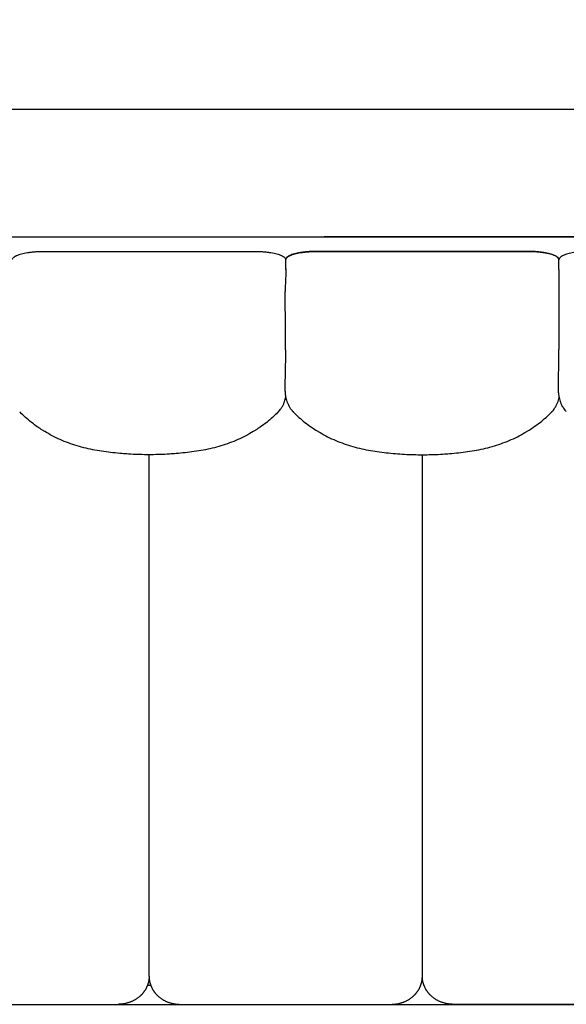
# Model space of a CAD drawing. Units: millimetres. Extents: x 0 to 1236, y 0 to 230.
# Drawn here: x 474 to 480, y 66 to 76 of the extents above; entities that cross this region are included whole.
import ezdxf

# ---------------------------------------------------------------- set-up
doc = ezdxf.new("R2010")
doc.units = ezdxf.units.MM
doc.layers.get('0').update_dxf_attribs({"true_color": 0x000000})
doc.layers.add('COTAS', color=7, linetype='Continuous', true_color=0x000000)
doc.styles.add('Arial Normal', font='arial.ttf')
doc.dimstyles.new('Esquema', dxfattribs={"dimscale": 0.3, "dimtxt": 4.75, "dimasz": 0.05, "dimexe": 0, "dimexo": 5, "dimgap": 2, "dimtad": 0, "dimtih": 1, "dimtoh": 1, "dimdec": 0, "dimlfac": 10, "dimzin": 1, "dimdsep": 46, "dimtxsty": 'Arial Normal', "dimcen": 1.5, "dimadec": 0, "dimazin": 1, "dimtfac": 1, "dimtdec": 4, "dimtix": 1, "dimtofl": 0, "dimtmove": 1, "dimatfit": 3, "dimfxl": 1, "dimtolj": 1, "dimtzin": 1, "dimarcsym": 0})

# ---------------------------------------------------------------- blocks, each defined once
blk = doc.blocks.new('*D86')
at = {"layer": 'COTAS', "color": 0, "lineweight": -2}
for p, q in [((468.129, 75.384), (468.129, 75.202)), ((468.144, 75.202), (481.641, 75.202)), ((498.369, 75.202), (484.873, 75.202)), ((498.384, 73.509), (498.384, 75.202))]:
    blk.add_line(p, q, dxfattribs=at)
at = {"layer": 'COTAS', "color": 0}
for points in [[(468.144, 75.204), (468.144, 75.199), (468.129, 75.202)], [(498.369, 75.199), (498.369, 75.204), (498.384, 75.202)]]:
    blk.add_solid(points, dxfattribs=at)
at = {"layer": 'Defpoints', "color": 0}
for p in [(498.384, 75.202), (468.129, 73.884), (498.384, 72.009)]:
    blk.add_point(p, dxfattribs=at)
at = {"layer": 'COTAS', "color": 0, "insert": (483.257, 75.202), "char_height": 1.425, "attachment_point": 5, "style": 'Arial Normal'}
blk.add_mtext('\\A1;30', dxfattribs=at)

msp = doc.modelspace()

# ---------------------------------------------------------------- linework, layer by layer
for points in [[(468.527, 73.87), (479.13, 73.87)], [(477.08, 73.87), (487.683, 73.87)], [(487.683, 73.87), (477.08, 73.87)], [(479.529, 73.531), (479.529, 72.695)], [(476.677, 72.693), (476.677, 72.932)], [(475.254, 66.154), (475.254, 71.598)], [(478.105, 66.154), (478.105, 71.598)], [(478.105, 66.154), (478.105, 71.598)], [(472.725, 65.863), (474.933, 65.863)], [(474.933, 65.863), (475.576, 65.863)], [(475.576, 65.863), (477.783, 65.863)], [(477.783, 65.863), (478.427, 65.863)], [(478.427, 65.863), (480.634, 65.863)], [(480.634, 65.863), (478.427, 65.863)]]:
    msp.add_lwpolyline(points)
at = {"lineweight": -3}
for points, knots in [([(473.829, 73.633), (473.829, 73.634), (473.829, 73.634), (473.829, 73.636), (473.829, 73.637), (473.83, 73.641), (473.831, 73.644), (473.836, 73.651), (473.839, 73.655), (473.844, 73.66), (473.847, 73.661), (473.851, 73.665), (473.854, 73.666), (473.858, 73.669), (473.859, 73.669), (473.861, 73.671), (473.862, 73.671), (473.863, 73.672), (473.864, 73.672), (473.866, 73.673), (473.868, 73.674), (473.871, 73.676), (473.873, 73.676), (473.881, 73.68), (473.889, 73.683), (473.905, 73.689), (473.913, 73.691), (473.932, 73.696), (473.942, 73.698), (473.963, 73.703), (473.973, 73.705), (473.987, 73.707), (473.99, 73.707), (473.994, 73.708), (473.995, 73.708), (473.996, 73.708), (473.997, 73.708), (473.999, 73.709), (474, 73.709), (474.008, 73.71), (474.014, 73.711), (474.031, 73.713), (474.044, 73.714), (474.069, 73.716), (474.082, 73.717), (474.107, 73.718), (474.121, 73.718), (474.137, 73.719), (474.14, 73.719), (474.145, 73.719), (474.147, 73.719), (474.149, 73.719), (474.149, 73.719), (474.15, 73.719)], [-931.604917, -931.604917, -931.604917, -931.604917, -931.020131, -931.020131, -930.1326, -930.1326, -926.582476, -926.582476, -923.032351, -923.032351, -921.257289, -921.257289, -919.482227, -919.482227, -918.594696, -918.594696, -918.15093, -918.15093, -917.707164, -917.707164, -916.819633, -916.819633, -915.932102, -915.932102, -912.381978, -912.381978, -908.831853, -908.831853, -905.281729, -905.281729, -901.731605, -901.731605, -900.844073, -900.844073, -900.622191, -900.622191, -900.400308, -900.400308, -899.956542, -899.956542, -898.18148, -898.18148, -894.631356, -894.631356, -891.081231, -891.081231, -887.531107, -887.531107, -886.643576, -886.643576, -886.19981, -886.19981, -886.057997, -886.057997, -886.057997, -886.057997]), ([(476.357, 73.719), (476.359, 73.719), (476.36, 73.719), (476.364, 73.719), (476.365, 73.719), (476.37, 73.719), (476.373, 73.719), (476.383, 73.719), (476.39, 73.718), (476.403, 73.718), (476.409, 73.718), (476.422, 73.717), (476.429, 73.717), (476.441, 73.716), (476.448, 73.715), (476.466, 73.714), (476.479, 73.712), (476.497, 73.71), (476.503, 73.71), (476.511, 73.708), (476.514, 73.708), (476.518, 73.707), (476.52, 73.707), (476.522, 73.707), (476.522, 73.707), (476.524, 73.706), (476.525, 73.706), (476.537, 73.704), (476.547, 73.702), (476.568, 73.698), (476.578, 73.696), (476.596, 73.691), (476.605, 73.688), (476.62, 73.682), (476.628, 73.679), (476.641, 73.673), (476.647, 73.67), (476.657, 73.664), (476.662, 73.661), (476.669, 73.654), (476.672, 73.65), (476.676, 73.643), (476.678, 73.64), (476.678, 73.636), (476.679, 73.635), (476.679, 73.634), (476.679, 73.633), (476.679, 73.633)], [-686.937826, -686.937826, -686.937826, -686.937826, -686.505311, -686.505311, -686.061546, -686.061546, -685.174014, -685.174014, -683.398952, -683.398952, -681.62389, -681.62389, -679.848828, -679.848828, -678.073766, -678.073766, -674.523641, -674.523641, -672.748579, -672.748579, -671.861048, -671.861048, -671.417282, -671.417282, -671.1954, -671.1954, -670.973517, -670.973517, -667.423392, -667.423392, -663.873268, -663.873268, -660.323144, -660.323144, -656.773019, -656.773019, -653.222895, -653.222895, -649.67277, -649.67277, -646.122646, -646.122646, -642.572521, -642.572521, -641.68499, -641.68499, -641.389147, -641.389147, -641.389147, -641.389147]), ([(477, 73.719), (476.998, 73.719), (476.997, 73.719), (476.994, 73.719), (476.992, 73.719), (476.987, 73.719), (476.984, 73.719), (476.974, 73.719), (476.967, 73.718), (476.954, 73.718), (476.948, 73.718), (476.935, 73.717), (476.929, 73.717), (476.916, 73.716), (476.909, 73.715), (476.891, 73.714), (476.878, 73.712), (476.861, 73.71), (476.855, 73.71), (476.846, 73.708), (476.843, 73.708), (476.839, 73.707), (476.837, 73.707), (476.835, 73.707), (476.835, 73.707), (476.833, 73.706), (476.833, 73.706), (476.821, 73.704), (476.81, 73.702), (476.789, 73.698), (476.78, 73.696), (476.761, 73.691), (476.753, 73.688), (476.737, 73.682), (476.729, 73.679), (476.716, 73.673), (476.71, 73.67), (476.7, 73.664), (476.695, 73.661), (476.688, 73.654), (476.685, 73.65), (476.681, 73.643), (476.679, 73.64), (476.679, 73.636), (476.679, 73.635), (476.679, 73.634), (476.679, 73.633), (476.679, 73.633)], [-686.937826, -686.937826, -686.937826, -686.937826, -686.505311, -686.505311, -686.061546, -686.061546, -685.174014, -685.174014, -683.398952, -683.398952, -681.62389, -681.62389, -679.848828, -679.848828, -678.073766, -678.073766, -674.523641, -674.523641, -672.748579, -672.748579, -671.861048, -671.861048, -671.417282, -671.417282, -671.1954, -671.1954, -670.973517, -670.973517, -667.423392, -667.423392, -663.873268, -663.873268, -660.323144, -660.323144, -656.773019, -656.773019, -653.222895, -653.222895, -649.67277, -649.67277, -646.122646, -646.122646, -642.572521, -642.572521, -641.68499, -641.68499, -641.389147, -641.389147, -641.389147, -641.389147]), ([(476.681, 73.633), (476.681, 73.634), (476.681, 73.634), (476.682, 73.636), (476.682, 73.637), (476.683, 73.641), (476.684, 73.644), (476.689, 73.651), (476.692, 73.655), (476.697, 73.66), (476.699, 73.661), (476.704, 73.665), (476.706, 73.666), (476.71, 73.669), (476.712, 73.669), (476.714, 73.671), (476.715, 73.671), (476.716, 73.672), (476.717, 73.672), (476.719, 73.673), (476.721, 73.674), (476.724, 73.676), (476.726, 73.676), (476.734, 73.68), (476.741, 73.683), (476.758, 73.689), (476.766, 73.691), (476.785, 73.696), (476.795, 73.698), (476.815, 73.703), (476.826, 73.705), (476.84, 73.707), (476.843, 73.707), (476.847, 73.708), (476.847, 73.708), (476.849, 73.708), (476.85, 73.708), (476.852, 73.709), (476.853, 73.709), (476.86, 73.71), (476.866, 73.711), (476.884, 73.713), (476.897, 73.714), (476.922, 73.716), (476.935, 73.717), (476.96, 73.718), (476.973, 73.718), (476.99, 73.719), (476.993, 73.719), (476.998, 73.719), (477, 73.719), (477.002, 73.719), (477.002, 73.719), (477.003, 73.719)], [-931.604917, -931.604917, -931.604917, -931.604917, -931.020131, -931.020131, -930.1326, -930.1326, -926.582476, -926.582476, -923.032351, -923.032351, -921.257289, -921.257289, -919.482227, -919.482227, -918.594696, -918.594696, -918.15093, -918.15093, -917.707164, -917.707164, -916.819633, -916.819633, -915.932102, -915.932102, -912.381978, -912.381978, -908.831853, -908.831853, -905.281729, -905.281729, -901.731605, -901.731605, -900.844073, -900.844073, -900.622191, -900.622191, -900.400308, -900.400308, -899.956542, -899.956542, -898.18148, -898.18148, -894.631356, -894.631356, -891.081231, -891.081231, -887.531107, -887.531107, -886.643576, -886.643576, -886.19981, -886.19981, -886.057997, -886.057997, -886.057997, -886.057997]), ([(479.529, 73.633), (479.529, 73.634), (479.529, 73.634), (479.528, 73.636), (479.528, 73.637), (479.528, 73.641), (479.526, 73.644), (479.522, 73.651), (479.518, 73.655), (479.513, 73.66), (479.511, 73.661), (479.506, 73.665), (479.504, 73.666), (479.5, 73.669), (479.498, 73.669), (479.496, 73.671), (479.495, 73.671), (479.494, 73.672), (479.493, 73.672), (479.491, 73.673), (479.489, 73.674), (479.486, 73.676), (479.484, 73.676), (479.476, 73.68), (479.469, 73.683), (479.452, 73.689), (479.444, 73.691), (479.425, 73.696), (479.415, 73.698), (479.395, 73.703), (479.384, 73.705), (479.37, 73.707), (479.367, 73.707), (479.363, 73.708), (479.363, 73.708), (479.361, 73.708), (479.36, 73.708), (479.358, 73.709), (479.357, 73.709), (479.35, 73.71), (479.344, 73.711), (479.326, 73.713), (479.313, 73.714), (479.288, 73.716), (479.275, 73.717), (479.25, 73.718), (479.237, 73.718), (479.22, 73.719), (479.217, 73.719), (479.212, 73.719), (479.21, 73.719), (479.208, 73.719), (479.208, 73.719), (479.207, 73.719)], [-931.604917, -931.604917, -931.604917, -931.604917, -931.020131, -931.020131, -930.1326, -930.1326, -926.582476, -926.582476, -923.032351, -923.032351, -921.257289, -921.257289, -919.482227, -919.482227, -918.594696, -918.594696, -918.15093, -918.15093, -917.707164, -917.707164, -916.819633, -916.819633, -915.932102, -915.932102, -912.381978, -912.381978, -908.831853, -908.831853, -905.281729, -905.281729, -901.731605, -901.731605, -900.844073, -900.844073, -900.622191, -900.622191, -900.400308, -900.400308, -899.956542, -899.956542, -898.18148, -898.18148, -894.631356, -894.631356, -891.081231, -891.081231, -887.531107, -887.531107, -886.643576, -886.643576, -886.19981, -886.19981, -886.057997, -886.057997, -886.057997, -886.057997]), ([(479.21, 73.719), (479.212, 73.719), (479.213, 73.719), (479.216, 73.719), (479.218, 73.719), (479.223, 73.719), (479.226, 73.719), (479.236, 73.719), (479.243, 73.718), (479.256, 73.718), (479.262, 73.718), (479.275, 73.717), (479.282, 73.717), (479.294, 73.716), (479.301, 73.715), (479.319, 73.714), (479.332, 73.712), (479.349, 73.71), (479.355, 73.71), (479.364, 73.708), (479.367, 73.708), (479.371, 73.707), (479.373, 73.707), (479.375, 73.707), (479.375, 73.707), (479.377, 73.706), (479.377, 73.706), (479.389, 73.704), (479.4, 73.702), (479.421, 73.698), (479.43, 73.696), (479.449, 73.691), (479.457, 73.688), (479.473, 73.682), (479.481, 73.679), (479.494, 73.673), (479.5, 73.67), (479.51, 73.664), (479.515, 73.661), (479.522, 73.654), (479.525, 73.65), (479.529, 73.643), (479.531, 73.64), (479.531, 73.636), (479.531, 73.635), (479.531, 73.634), (479.531, 73.633), (479.531, 73.633)], [-686.937826, -686.937826, -686.937826, -686.937826, -686.505311, -686.505311, -686.061546, -686.061546, -685.174014, -685.174014, -683.398952, -683.398952, -681.62389, -681.62389, -679.848828, -679.848828, -678.073766, -678.073766, -674.523641, -674.523641, -672.748579, -672.748579, -671.861048, -671.861048, -671.417282, -671.417282, -671.1954, -671.1954, -670.973517, -670.973517, -667.423392, -667.423392, -663.873268, -663.873268, -660.323144, -660.323144, -656.773019, -656.773019, -653.222895, -653.222895, -649.67277, -649.67277, -646.122646, -646.122646, -642.572521, -642.572521, -641.68499, -641.68499, -641.389147, -641.389147, -641.389147, -641.389147]), ([(479.853, 73.719), (479.851, 73.719), (479.85, 73.719), (479.846, 73.719), (479.845, 73.719), (479.84, 73.719), (479.837, 73.719), (479.827, 73.719), (479.82, 73.718), (479.807, 73.718), (479.801, 73.718), (479.788, 73.717), (479.781, 73.717), (479.769, 73.716), (479.762, 73.715), (479.744, 73.714), (479.731, 73.712), (479.713, 73.71), (479.708, 73.71), (479.699, 73.708), (479.696, 73.708), (479.692, 73.707), (479.69, 73.707), (479.688, 73.707), (479.688, 73.707), (479.686, 73.706), (479.685, 73.706), (479.673, 73.704), (479.663, 73.702), (479.642, 73.698), (479.632, 73.696), (479.614, 73.691), (479.605, 73.688), (479.59, 73.682), (479.582, 73.679), (479.569, 73.673), (479.563, 73.67), (479.553, 73.664), (479.548, 73.661), (479.541, 73.654), (479.538, 73.65), (479.534, 73.643), (479.532, 73.64), (479.532, 73.636), (479.531, 73.635), (479.531, 73.634), (479.531, 73.633), (479.531, 73.633)], [-686.937826, -686.937826, -686.937826, -686.937826, -686.505311, -686.505311, -686.061546, -686.061546, -685.174014, -685.174014, -683.398952, -683.398952, -681.62389, -681.62389, -679.848828, -679.848828, -678.073766, -678.073766, -674.523641, -674.523641, -672.748579, -672.748579, -671.861048, -671.861048, -671.417282, -671.417282, -671.1954, -671.1954, -670.973517, -670.973517, -667.423392, -667.423392, -663.873268, -663.873268, -660.323144, -660.323144, -656.773019, -656.773019, -653.222895, -653.222895, -649.67277, -649.67277, -646.122646, -646.122646, -642.572521, -642.572521, -641.68499, -641.68499, -641.389147, -641.389147, -641.389147, -641.389147]), ([(476.679, 73.639), (476.679, 73.639), (476.679, 73.64), (476.679, 73.641), (476.679, 73.644), (476.679, 73.646), (476.679, 73.649)], [143.157329, 143.157329, 143.157329, 143.157329, 144.040388, 144.040388, 144.040388, 146.681812, 146.681812, 146.681812, 146.681812]), ([(476.679, 73.649), (476.679, 73.646), (476.679, 73.644), (476.679, 73.641), (476.679, 73.64), (476.679, 73.64), (476.679, 73.639)], [464.378377, 464.378377, 464.378377, 464.378377, 466.976459, 466.976459, 466.976459, 467.84729, 467.84729, 467.84729, 467.84729]), ([(476.679, 73.649), (476.679, 73.646), (476.679, 73.644), (476.679, 73.641), (476.679, 73.64), (476.679, 73.64), (476.679, 73.639)], [464.378377, 464.378377, 464.378377, 464.378377, 466.976459, 466.976459, 466.976459, 467.84729, 467.84729, 467.84729, 467.84729]), ([(479.531, 73.649), (479.531, 73.646), (479.531, 73.644), (479.531, 73.641), (479.531, 73.64), (479.531, 73.64), (479.531, 73.639)], [464.378377, 464.378377, 464.378377, 464.378377, 466.976459, 466.976459, 466.976459, 467.84729, 467.84729, 467.84729, 467.84729]), ([(479.531, 73.639), (479.531, 73.639), (479.531, 73.64), (479.531, 73.641), (479.531, 73.644), (479.531, 73.646), (479.531, 73.649)], [143.157329, 143.157329, 143.157329, 143.157329, 144.040388, 144.040388, 144.040388, 146.681812, 146.681812, 146.681812, 146.681812]), ([(479.531, 73.649), (479.531, 73.646), (479.531, 73.644), (479.531, 73.641), (479.531, 73.64), (479.531, 73.64), (479.531, 73.639)], [464.378377, 464.378377, 464.378377, 464.378377, 466.976459, 466.976459, 466.976459, 467.84729, 467.84729, 467.84729, 467.84729]), ([(476.679, 72.932), (476.679, 72.937), (476.678, 72.941), (476.678, 72.945), (476.678, 72.949), (476.678, 72.953), (476.678, 72.958), (476.678, 72.967), (476.678, 72.976), (476.678, 72.986), (476.677, 73.004), (476.677, 73.022), (476.677, 73.041), (476.676, 73.051), (476.676, 73.06), (476.676, 73.07), (476.676, 73.08), (476.676, 73.09), (476.675, 73.101), (476.675, 73.111), (476.675, 73.123), (476.674, 73.135), (476.674, 73.147), (476.674, 73.16), (476.674, 73.175), (476.674, 73.19), (476.674, 73.207), (476.674, 73.226), (476.674, 73.236), (476.674, 73.247), (476.674, 73.271), (476.675, 73.284), (476.675, 73.298), (476.676, 73.312), (476.677, 73.328), (476.678, 73.359), (476.679, 73.377), (476.68, 73.393), (476.681, 73.411), (476.682, 73.427), (476.682, 73.444), (476.683, 73.452), (476.683, 73.461), (476.683, 73.469), (476.683, 73.472), (476.683, 73.475), (476.684, 73.484), (476.684, 73.489), (476.684, 73.495), (476.684, 73.509), (476.684, 73.523), (476.684, 73.537)], [0.00025, 0.00025, 0.00025, 0.00025, 4.827369, 4.827369, 4.827369, 9.648736, 9.648736, 9.648736, 19.292846, 19.292846, 19.292846, 38.588142, 38.588142, 38.588142, 48.256422, 48.256422, 48.256422, 57.951961, 57.951961, 57.951961, 67.7311, 67.7311, 67.7311, 77.677187, 77.677187, 77.677187, 88.044181, 88.044181, 88.044181, 93.550821, 93.550821, 99.403973, 99.403973, 99.403973, 105.688276, 105.688276, 112.128423, 112.128423, 112.128423, 118.628138, 118.628138, 118.628138, 121.810916, 121.810916, 121.810916, 123.096597, 123.096597, 125.048804, 125.048804, 125.048804, 129.456634, 129.456634, 129.456634, 129.456634]), ([(476.677, 72.693), (476.677, 72.693), (476.677, 72.693), (476.677, 72.692), (476.677, 72.691), (476.677, 72.689), (476.677, 72.687), (476.677, 72.683), (476.677, 72.68), (476.677, 72.676), (476.677, 72.669), (476.677, 72.661), (476.676, 72.654), (476.676, 72.647), (476.676, 72.639), (476.676, 72.632), (476.676, 72.617), (476.676, 72.601), (476.676, 72.585), (476.676, 72.568), (476.675, 72.55), (476.675, 72.532), (476.675, 72.515), (476.674, 72.497), (476.674, 72.479), (476.674, 72.461), (476.673, 72.443), (476.673, 72.425), (476.672, 72.415), (476.672, 72.406), (476.672, 72.396), (476.671, 72.386), (476.671, 72.375), (476.671, 72.363), (476.671, 72.352), (476.67, 72.34), (476.67, 72.326), (476.67, 72.319), (476.67, 72.312), (476.67, 72.304), (476.67, 72.296), (476.671, 72.287), (476.671, 72.277), (476.671, 72.271), (476.671, 72.265), (476.672, 72.259)], [50.353881, 50.353881, 50.353881, 50.353881, 50.853848, 50.853848, 50.853848, 53.292495, 53.292495, 53.292495, 58.169223, 58.169223, 58.169223, 67.940179, 67.940179, 67.940179, 77.728536, 77.728536, 77.728536, 97.307039, 97.307039, 97.307039, 116.821043, 116.821043, 116.821043, 136.352739, 136.352739, 136.352739, 155.887833, 155.887833, 155.887833, 165.624788, 165.624788, 165.624788, 175.289746, 175.289746, 175.289746, 184.858099, 184.858099, 184.858099, 189.589434, 189.589434, 189.589434, 194.31708, 194.31708, 194.31708, 197.054538, 197.054538, 197.054538, 197.054538]), ([(479.527, 72.695), (479.527, 72.694), (479.527, 72.693), (479.527, 72.691), (479.527, 72.684), (479.527, 72.677), (479.527, 72.67), (479.526, 72.656), (479.526, 72.641), (479.526, 72.626), (479.526, 72.619), (479.526, 72.611), (479.526, 72.603), (479.526, 72.6), (479.526, 72.596), (479.526, 72.591), (479.526, 72.589), (479.526, 72.584), (479.526, 72.576), (479.526, 72.571), (479.525, 72.562), (479.525, 72.552), (479.525, 72.544), (479.525, 72.535), (479.525, 72.526), (479.525, 72.509), (479.524, 72.491), (479.524, 72.473), (479.524, 72.464), (479.523, 72.455), (479.523, 72.446), (479.523, 72.437), (479.523, 72.428), (479.522, 72.418), (479.522, 72.409), (479.522, 72.398), (479.522, 72.387), (479.521, 72.377), (479.521, 72.365), (479.521, 72.352), (479.521, 72.339), (479.521, 72.324), (479.521, 72.307), (479.521, 72.298), (479.521, 72.288), (479.522, 72.277), (479.522, 72.265), (479.523, 72.253), (479.524, 72.239), (479.526, 72.225), (479.528, 72.209), (479.532, 72.193), (479.534, 72.184), (479.536, 72.175), (479.541, 72.157), (479.544, 72.147), (479.548, 72.138), (479.552, 72.128), (479.556, 72.119), (479.566, 72.1), (479.571, 72.091), (479.578, 72.082), (479.586, 72.069), (479.596, 72.058), (479.606, 72.047)], [188.562266, 188.562266, 188.562266, 188.562266, 190.135015, 190.135015, 190.135015, 199.79136, 199.79136, 199.79136, 219.165047, 219.165047, 219.165047, 228.877482, 228.877482, 228.877482, 233.740038, 233.740038, 233.740038, 238.649391, 238.649391, 238.649391, 248.398253, 248.398253, 248.398253, 258.131341, 258.131341, 258.131341, 277.616176, 277.616176, 277.616176, 287.367033, 287.367033, 287.367033, 297.117402, 297.117402, 297.117402, 306.853101, 306.853101, 306.853101, 316.575005, 316.575005, 316.575005, 326.327437, 326.327437, 326.327437, 331.313418, 331.313418, 331.313418, 336.55289, 336.55289, 336.55289, 342.268974, 342.268974, 342.268974, 345.364469, 345.364469, 348.619739, 348.619739, 348.619739, 351.997343, 351.997343, 355.475802, 355.475802, 355.475802, 360.383884, 360.383884, 360.383884, 360.383884]), ([(476.672, 72.259), (476.672, 72.254), (476.672, 72.249), (476.673, 72.244), (476.674, 72.232), (476.676, 72.218), (476.678, 72.203), (476.681, 72.187), (476.686, 72.17), (476.691, 72.153), (476.695, 72.143), (476.699, 72.133), (476.708, 72.114), (476.713, 72.104), (476.719, 72.094), (476.72, 72.093), (476.721, 72.092), (476.722, 72.089), (476.724, 72.087), (476.724, 72.086), (476.726, 72.083), (476.728, 72.081), (476.73, 72.078), (476.734, 72.073), (476.738, 72.068), (476.742, 72.063), (476.744, 72.06), (476.746, 72.058), (476.75, 72.054), (476.751, 72.052), (476.753, 72.05), (476.754, 72.049), (476.755, 72.048), (476.756, 72.047), (476.756, 72.047), (476.756, 72.047), (476.757, 72.046), (476.757, 72.046), (476.757, 72.046), (476.757, 72.046), (476.757, 72.046), (476.757, 72.046), (476.757, 72.046), (476.757, 72.046), (476.757, 72.046)], [197.054538, 197.054538, 197.054538, 197.054538, 199.126567, 199.126567, 199.126567, 204.240265, 204.240265, 204.240265, 209.993553, 209.993553, 209.993553, 213.232919, 213.232919, 216.784373, 216.784373, 216.784373, 217.240523, 217.240523, 217.783452, 217.783452, 217.783452, 218.780456, 218.780456, 218.780456, 220.76828, 220.76828, 220.76828, 221.763791, 221.763791, 222.437456, 222.437456, 222.778579, 222.778579, 222.942069, 222.942069, 223.024063, 223.024063, 223.065568, 223.065568, 223.087384, 223.087384, 223.093412, 223.093412, 223.09579, 223.09579, 223.09579, 223.09579]), ([(476.603, 72.046), (476.613, 72.057), (476.623, 72.069), (476.632, 72.081), (476.638, 72.09), (476.643, 72.099), (476.653, 72.118), (476.658, 72.128), (476.661, 72.137), (476.665, 72.146), (476.668, 72.156), (476.673, 72.174), (476.676, 72.183), (476.678, 72.192), (476.678, 72.192), (476.678, 72.193), (476.678, 72.193)], [0.11795, 0.11795, 0.11795, 0.11795, 5.026678, 5.026678, 5.026678, 8.505137, 8.505137, 11.882741, 11.882741, 11.882741, 15.138011, 15.138011, 18.233505, 18.233505, 18.233505, 18.397875, 18.397875, 18.397875, 18.397875]), ([(479.457, 72.047), (479.467, 72.058), (479.477, 72.069), (479.485, 72.082), (479.491, 72.091), (479.497, 72.1), (479.507, 72.119), (479.511, 72.128), (479.515, 72.138), (479.519, 72.147), (479.522, 72.157), (479.527, 72.175), (479.529, 72.184), (479.531, 72.193), (479.531, 72.193), (479.531, 72.193), (479.531, 72.194)], [0.11795, 0.11795, 0.11795, 0.11795, 5.026678, 5.026678, 5.026678, 8.505137, 8.505137, 11.882741, 11.882741, 11.882741, 15.138011, 15.138011, 18.233505, 18.233505, 18.233505, 18.397875, 18.397875, 18.397875, 18.397875]), ([(475.04, 71.604), (475.017, 71.606), (474.994, 71.607), (474.971, 71.609), (474.939, 71.612), (474.908, 71.615), (474.877, 71.618), (474.845, 71.622), (474.814, 71.626), (474.783, 71.63), (474.751, 71.635), (474.72, 71.64), (474.689, 71.645), (474.658, 71.651), (474.627, 71.658), (474.596, 71.665), (474.565, 71.672), (474.534, 71.681), (474.504, 71.69), (474.473, 71.699), (474.443, 71.709), (474.414, 71.72), (474.384, 71.731), (474.355, 71.742), (474.327, 71.755), (474.298, 71.768), (474.27, 71.781), (474.244, 71.795), (474.216, 71.81), (474.19, 71.825), (474.166, 71.839), (474.158, 71.844), (474.15, 71.849), (474.142, 71.854), (474.125, 71.865), (474.109, 71.875), (474.094, 71.885), (474.071, 71.901), (474.048, 71.918), (474.027, 71.935), (474.004, 71.952), (473.984, 71.97), (473.965, 71.987), (473.965, 71.987), (473.965, 71.987), (473.965, 71.987), (473.945, 72.005), (473.927, 72.022), (473.912, 72.038), (473.909, 72.041), (473.907, 72.043), (473.904, 72.046)], [212.538489, 212.538489, 212.538489, 212.538489, 219.452206, 219.452206, 219.452206, 228.920142, 228.920142, 228.920142, 238.407784, 238.407784, 238.407784, 247.911485, 247.911485, 247.911485, 257.439271, 257.439271, 257.439271, 266.966167, 266.966167, 266.966167, 276.4913, 276.4913, 276.4913, 286.066325, 286.066325, 286.066325, 295.833786, 295.833786, 295.833786, 306.274684, 306.274684, 306.274684, 310.022604, 310.022604, 310.022604, 317.857758, 317.857758, 317.857758, 329.824302, 329.824302, 329.824302, 341.977413, 341.977413, 341.977413, 342.002006, 342.002006, 342.002006, 354.973232, 354.973232, 354.973232, 357.335642, 357.335642, 357.335642, 357.335642]), ([(476.603, 72.046), (476.6, 72.043), (476.598, 72.041), (476.595, 72.038), (476.58, 72.022), (476.562, 72.005), (476.542, 71.987), (476.542, 71.987), (476.542, 71.987), (476.542, 71.987), (476.524, 71.97), (476.503, 71.952), (476.481, 71.935), (476.459, 71.918), (476.436, 71.901), (476.413, 71.886), (476.398, 71.875), (476.382, 71.865), (476.365, 71.854), (476.357, 71.849), (476.349, 71.844), (476.341, 71.839), (476.317, 71.825), (476.292, 71.81), (476.263, 71.795), (476.237, 71.781), (476.209, 71.768), (476.18, 71.755), (476.152, 71.742), (476.123, 71.731), (476.093, 71.72), (476.064, 71.709), (476.034, 71.699), (476.004, 71.69), (475.973, 71.681), (475.943, 71.672), (475.912, 71.665), (475.881, 71.658), (475.85, 71.651), (475.819, 71.646), (475.787, 71.64), (475.756, 71.635), (475.725, 71.63), (475.693, 71.626), (475.662, 71.622), (475.63, 71.618), (475.599, 71.615), (475.568, 71.612), (475.536, 71.609), (475.514, 71.607), (475.491, 71.606), (475.468, 71.604)], [24.941971, 24.941971, 24.941971, 24.941971, 27.292165, 27.292165, 27.292165, 40.274033, 40.274033, 40.274033, 40.289992, 40.289992, 40.289992, 52.435481, 52.435481, 52.435481, 64.405938, 64.405938, 64.405938, 72.249367, 72.249367, 72.249367, 75.984945, 75.984945, 75.984945, 86.426374, 86.426374, 86.426374, 96.198901, 96.198901, 96.198901, 105.770118, 105.770118, 105.770118, 115.292906, 115.292906, 115.292906, 124.812449, 124.812449, 124.812449, 134.337925, 134.337925, 134.337925, 143.876961, 143.876961, 143.876961, 153.361479, 153.361479, 153.361479, 162.820639, 162.820639, 162.820639, 169.636215, 169.636215, 169.636215, 169.636215]), ([(476.757, 72.046), (476.76, 72.043), (476.762, 72.041), (476.765, 72.038), (476.78, 72.022), (476.798, 72.005), (476.818, 71.987), (476.818, 71.987), (476.818, 71.987), (476.818, 71.987), (476.836, 71.97), (476.857, 71.952), (476.879, 71.935), (476.901, 71.918), (476.924, 71.901), (476.947, 71.885), (476.962, 71.875), (476.978, 71.865), (476.995, 71.854), (477.003, 71.849), (477.011, 71.844), (477.019, 71.839), (477.043, 71.825), (477.069, 71.81), (477.097, 71.795), (477.123, 71.781), (477.151, 71.768), (477.18, 71.755), (477.208, 71.742), (477.237, 71.731), (477.267, 71.72), (477.296, 71.709), (477.326, 71.699), (477.357, 71.69), (477.387, 71.681), (477.418, 71.672), (477.449, 71.665), (477.479, 71.658), (477.511, 71.651), (477.542, 71.645), (477.573, 71.64), (477.604, 71.635), (477.635, 71.63), (477.667, 71.626), (477.698, 71.622), (477.729, 71.618), (477.761, 71.615), (477.792, 71.612), (477.824, 71.609), (477.855, 71.607), (477.886, 71.605), (477.918, 71.603), (477.949, 71.601), (477.981, 71.6), (478.012, 71.599), (478.044, 71.598), (478.075, 71.598), (478.106, 71.598), (478.138, 71.598), (478.169, 71.598), (478.201, 71.599), (478.232, 71.6), (478.264, 71.601), (478.295, 71.603), (478.303, 71.603), (478.311, 71.604), (478.319, 71.604)], [24.934877, 24.934877, 24.934877, 24.934877, 27.297288, 27.297288, 27.297288, 40.268514, 40.268514, 40.268514, 40.293106, 40.293106, 40.293106, 52.446217, 52.446217, 52.446217, 64.412761, 64.412761, 64.412761, 72.247915, 72.247915, 72.247915, 75.995835, 75.995835, 75.995835, 86.436734, 86.436734, 86.436734, 96.204195, 96.204195, 96.204195, 105.779219, 105.779219, 105.779219, 115.304353, 115.304353, 115.304353, 124.831248, 124.831248, 124.831248, 134.359035, 134.359035, 134.359035, 143.862736, 143.862736, 143.862736, 153.350377, 153.350377, 153.350377, 162.818314, 162.818314, 162.818314, 172.268252, 172.268252, 172.268252, 181.703117, 181.703117, 181.703117, 191.131761, 191.131761, 191.131761, 200.568975, 200.568975, 200.568975, 210.003825, 210.003825, 210.003825, 212.438408, 212.438408, 212.438408, 212.438408]), ([(478.319, 71.604), (478.343, 71.606), (478.366, 71.607), (478.389, 71.609), (478.421, 71.612), (478.452, 71.615), (478.483, 71.618), (478.515, 71.622), (478.546, 71.626), (478.577, 71.63), (478.609, 71.635), (478.64, 71.64), (478.671, 71.646), (478.703, 71.651), (478.734, 71.658), (478.765, 71.665), (478.795, 71.672), (478.826, 71.681), (478.856, 71.69), (478.887, 71.699), (478.917, 71.709), (478.946, 71.72), (478.976, 71.731), (479.005, 71.742), (479.033, 71.755), (479.062, 71.768), (479.09, 71.781), (479.116, 71.795), (479.144, 71.81), (479.17, 71.825), (479.194, 71.839), (479.202, 71.844), (479.21, 71.849), (479.218, 71.854), (479.235, 71.865), (479.251, 71.875), (479.266, 71.886), (479.289, 71.901), (479.312, 71.918), (479.334, 71.935), (479.356, 71.952), (479.376, 71.97), (479.395, 71.987), (479.395, 71.987), (479.395, 71.987), (479.395, 71.987), (479.415, 72.005), (479.433, 72.022), (479.448, 72.038), (479.451, 72.041), (479.453, 72.043), (479.456, 72.046)], [212.438408, 212.438408, 212.438408, 212.438408, 219.449881, 219.449881, 219.449881, 228.90904, 228.90904, 228.90904, 238.393559, 238.393559, 238.393559, 247.932594, 247.932594, 247.932594, 257.458071, 257.458071, 257.458071, 266.977614, 266.977614, 266.977614, 276.500401, 276.500401, 276.500401, 286.071618, 286.071618, 286.071618, 295.844146, 295.844146, 295.844146, 306.285574, 306.285574, 306.285574, 310.021152, 310.021152, 310.021152, 317.864581, 317.864581, 317.864581, 329.835039, 329.835039, 329.835039, 341.980528, 341.980528, 341.980528, 341.996486, 341.996486, 341.996486, 354.978354, 354.978354, 354.978354, 357.328549, 357.328549, 357.328549, 357.328549]), ([(475.254, 71.598), (475.254, 71.598), (475.254, 71.598), (475.254, 71.598), (475.222, 71.598), (475.191, 71.598), (475.159, 71.599), (475.128, 71.6), (475.096, 71.601), (475.065, 71.603), (475.057, 71.603), (475.048, 71.604), (475.04, 71.604)], [191.113411, 191.113411, 191.113411, 191.113411, 191.138758, 191.138758, 191.138758, 200.567403, 200.567403, 200.567403, 210.002267, 210.002267, 210.002267, 212.538489, 212.538489, 212.538489, 212.538489]), ([(475.468, 71.604), (475.46, 71.604), (475.451, 71.603), (475.442, 71.603), (475.411, 71.601), (475.379, 71.6), (475.348, 71.599), (475.317, 71.598), (475.286, 71.598), (475.254, 71.598)], [169.636215, 169.636215, 169.636215, 169.636215, 172.266695, 172.266695, 172.266695, 181.701544, 181.701544, 181.701544, 191.061054, 191.061054, 191.061054, 191.061054])]:
    msp.add_open_spline(points, degree=3, knots=knots, dxfattribs=at)
for points, degree in [([(474.15, 73.719), (475.254, 73.719), (476.357, 73.719)], 2), ([(479.207, 73.719), (478.104, 73.719), (477, 73.719)], 2), ([(477.003, 73.719), (478.106, 73.719), (479.21, 73.719)], 2), ([(476.681, 73.533), (476.681, 73.583), (476.681, 73.633)], 2), ([(479.529, 73.533), (479.529, 73.583), (479.529, 73.633)], 2), ([(476.679, 73.533), (476.679, 73.533), (476.679, 73.533), (476.679, 73.533)], 3), ([(476.681, 73.531), (476.681, 73.532), (476.681, 73.532), (476.681, 73.533)], 3), ([(479.529, 73.531), (479.529, 73.532), (479.529, 73.532), (479.529, 73.533)], 3), ([(479.531, 73.533), (479.531, 73.533), (479.531, 73.533), (479.531, 73.533)], 3), ([(475.254, 71.598), (475.254, 71.598), (475.254, 71.598), (475.254, 71.598)], 3), ([(475.272, 66.059), (475.254, 66.059), (475.236, 66.059)], 2)]:
    msp.add_open_spline(points, degree=degree, dxfattribs=at)
for points, weights, knots in [([(475.236, 66.059), (475.212, 65.996), (475.16, 65.949), (475.09, 65.885), (474.993, 65.869)], [0.962760425185, 0.956350985469, 1, 0.942287003613, 0.972087656625], [-1917.5684, -1917.5684, -1917.5684, -1904.057504, -1904.057504, -1886.193315, -1886.193315, -1886.193315]), ([(475.272, 66.059), (475.296, 65.996), (475.348, 65.949), (475.418, 65.885), (475.516, 65.869)], [0.962760429662, 0.956350970226, 1, 0.942287003613, 0.972087656625], [-1917.568404, -1917.568404, -1917.568404, -1904.057504, -1904.057504, -1886.193315, -1886.193315, -1886.193315]), ([(477.844, 65.869), (477.941, 65.885), (478.011, 65.949), (478.063, 65.996), (478.087, 66.059)], [0.972071789992, 0.942302373565, 1, 0.956338037705, 0.9627642321], [-3549.288605, -3549.288605, -3549.288605, -3531.429174, -3531.429174, -3517.91427, -3517.91427, -3517.91427]), ([(478.366, 65.869), (478.269, 65.885), (478.199, 65.949), (478.147, 65.996), (478.123, 66.059)], [0.972071789992, 0.942302373565, 1, 0.956338037705, 0.9627642321], [-3549.288605, -3549.288605, -3549.288605, -3531.429174, -3531.429174, -3517.91427, -3517.91427, -3517.91427])]:
    msp.add_rational_spline(points, weights, degree=2, knots=knots, dxfattribs=at)
for points, weights in [([(475.248, 66.097), (475.243, 66.078), (475.236, 66.059)], [0.971040673632, 0.96467266598, 0.962760425185]), ([(475.249, 66.104), (475.249, 66.101), (475.248, 66.097)], [0.973655966756, 0.972265852424, 0.971040673632]), ([(475.254, 66.145), (475.253, 66.124), (475.249, 66.104)], [0.993665434664, 0.981219400383, 0.973655966756]), ([(475.254, 66.154), (475.254, 66.125), (475.26, 66.097)], [1, 0.98055112467, 0.971040673632]), ([(475.254, 66.154), (475.254, 66.15), (475.254, 66.145)], [1, 0.996688670632, 0.993665434664]), ([(475.26, 66.097), (475.265, 66.078), (475.272, 66.059)], [0.971040673632, 0.964672673434, 0.962760429662]), ([(478.087, 66.059), (478.094, 66.078), (478.099, 66.097)], [0.9627642321, 0.964675161573, 0.971015202905]), ([(478.099, 66.097), (478.105, 66.125), (478.105, 66.154)], [0.971015202905, 0.9805250626, 1]), ([(478.111, 66.097), (478.105, 66.125), (478.105, 66.154)], [0.971015202905, 0.9805250626, 1]), ([(478.123, 66.059), (478.116, 66.078), (478.111, 66.097)], [0.9627642321, 0.964675161573, 0.971015202905]), ([(474.993, 65.869), (474.963, 65.863), (474.933, 65.863)], [0.972087656625, 0.981592528898, 1]), ([(475.516, 65.869), (475.545, 65.863), (475.576, 65.863)], [0.972087656625, 0.981592528898, 1]), ([(477.783, 65.863), (477.814, 65.863), (477.844, 65.869)], [1, 0.981577158947, 0.972071789992]), ([(478.427, 65.863), (478.396, 65.863), (478.366, 65.869)], [1, 0.981577158947, 0.972071789992])]:
    msp.add_rational_spline(points, weights, degree=2, dxfattribs=at)

# ---------------------------------------------------------------- dimensions: what is measured, and where the dimension line sits
at = {"layer": 'COTAS'}
dim = msp.add_linear_dim(base=(498.384, 75.202), p1=(468.129, 73.884), p2=(498.384, 72.009), dimstyle='Esquema', override={"dimscale": 0.3, "dimtxt": 4.75, "dimasz": 0.05, "dimexe": 0, "dimexo": 5, "dimgap": 2, "dimdec": 0, "dimlfac": 1, "dimzin": 1, "dimtxsty": 'Arial Normal', "dimsah": 0, "dimcen": 1.5, "dimazin": 1, "dimtix": 0, "dimtmove": 0, "dimtzin": 1}, dxfattribs=at)
dim.commit()
dim.dimension.update_dxf_attribs({"geometry": '*D86', "text_midpoint": (483.257, 75.202)})

doc.saveas('drawing.dxf')
